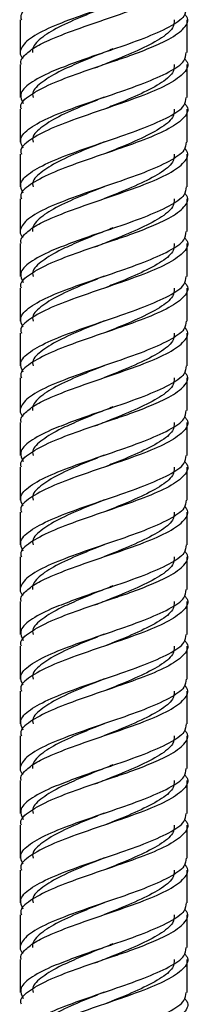
# Model space of a CAD drawing. Units: millimetres. Extents: x 5 to 995, y 5 to 995.
# Drawn here: x 820 to 822, y 427 to 444 of the extents above; entities that cross this region are included whole.
import ezdxf

# ---------------------------------------------------------------- set-up
doc = ezdxf.new("R2010")
doc.units = ezdxf.units.MM

msp = doc.modelspace()

# ---------------------------------------------------------------- linework, layer by layer
at = {"color": 7, "linetype": 'Continuous', "lineweight": 25}
for p, q in [((819.574, 443.813), (819.574, 443.264)), ((822.374, 443.263), (822.374, 443.813)), ((819.574, 443.063), (819.574, 442.513)), ((822.374, 442.513), (822.374, 443.063)), ((819.574, 442.313), (819.574, 441.763)), ((822.374, 441.763), (822.374, 442.313)), ((819.574, 441.563), (819.574, 441.013)), ((822.374, 441.013), (822.374, 441.563)), ((819.574, 440.813), (819.574, 440.264)), ((822.374, 440.263), (822.374, 440.813)), ((819.574, 440.063), (819.574, 439.513)), ((822.374, 439.513), (822.374, 440.063)), ((819.574, 439.313), (819.574, 438.763)), ((822.374, 438.763), (822.374, 439.313)), ((819.574, 438.563), (819.574, 438.013)), ((822.374, 438.013), (822.374, 438.563)), ((819.574, 437.813), (819.574, 437.264)), ((822.374, 437.263), (822.374, 437.813)), ((819.574, 437.063), (819.574, 436.513)), ((822.374, 436.513), (822.374, 437.063)), ((819.574, 436.313), (819.574, 435.763)), ((822.374, 435.763), (822.374, 436.313)), ((819.574, 435.563), (819.574, 435.013)), ((822.374, 435.013), (822.374, 435.563)), ((819.574, 434.813), (819.574, 434.264)), ((822.374, 434.263), (822.374, 434.813)), ((819.574, 434.063), (819.574, 433.513)), ((822.374, 433.513), (822.374, 434.063)), ((819.574, 433.313), (819.574, 432.763)), ((822.374, 432.763), (822.374, 433.313)), ((819.574, 432.563), (819.574, 432.013)), ((822.374, 432.013), (822.374, 432.563)), ((819.574, 431.813), (819.574, 431.264)), ((822.374, 431.263), (822.374, 431.813)), ((819.574, 431.063), (819.574, 430.513)), ((822.374, 430.513), (822.374, 431.063)), ((819.574, 430.313), (819.574, 429.763)), ((822.374, 429.763), (822.374, 430.313)), ((819.574, 429.563), (819.574, 429.013)), ((822.374, 429.013), (822.374, 429.563)), ((819.574, 428.813), (819.574, 428.264)), ((822.374, 428.263), (822.374, 428.813)), ((819.574, 428.063), (819.574, 427.513)), ((822.374, 427.513), (822.374, 428.063))]:
    msp.add_line(p, q, dxfattribs=at)
for points, knots in [([(822.326, 445.41), (822.341, 445.395), (822.417, 445.317), (822.342, 445.176), (822.094, 444.989), (821.66, 444.801), (821.126, 444.614), (820.568, 444.426), (820.069, 444.239), (819.723, 444.051), (819.56, 443.909), (819.589, 443.83), (819.595, 443.813)], [0, 0, 0, 0, 0.029272, 0.146686, 0.2641, 0.381514, 0.498928, 0.616342, 0.733755, 0.851169, 0.968583, 1, 1, 1, 1]), ([(822.353, 444.763), (822.351, 444.718), (822.344, 444.609), (822.087, 444.439), (821.662, 444.251), (821.125, 444.064), (820.568, 443.876), (820.072, 443.688), (819.711, 443.502), (819.578, 443.34), (819.563, 443.233), (819.603, 443.183), (819.616, 443.167)], [0, 0, 0, 0, 0.0859578, 0.2033182, 0.3206786, 0.438039, 0.5553993, 0.6727597, 0.7901201, 0.9074805, 0.9713255, 1, 1, 1, 1]), ([(819.595, 443.063), (819.589, 443.08), (819.569, 443.131), (819.649, 443.224), (819.805, 443.355), (820.118, 443.505), (820.567, 443.676), (821.126, 443.863), (821.66, 444.051), (822.094, 444.239), (822.342, 444.426), (822.417, 444.567), (822.341, 444.645), (822.326, 444.66)], [0, 0, 0, 0, 0.031394, 0.095222, 0.1818, 0.266777, 0.384106, 0.501434, 0.618763, 0.736092, 0.85342, 0.970749, 1, 1, 1, 1]), ([(822.353, 444.013), (822.351, 443.968), (822.344, 443.859), (822.087, 443.688), (821.662, 443.502), (821.207, 443.34), (820.787, 443.203), (820.43, 443.072), (820.038, 442.923), (819.716, 442.751), (819.543, 442.575), (819.598, 442.461), (819.623, 442.41)], [0, 0, 0, 0, 0.085604, 0.202482, 0.319359, 0.436237, 0.499819, 0.586064, 0.670714, 0.787592, 0.904469, 1, 1, 1, 1]), ([(819.595, 442.313), (819.589, 442.33), (819.56, 442.409), (819.723, 442.551), (820.069, 442.739), (820.568, 442.926), (821.041, 443.087), (821.452, 443.224), (821.781, 443.355), (822.117, 443.505), (822.342, 443.676), (822.417, 443.817), (822.341, 443.895), (822.326, 443.91)], [0, 0, 0, 0, 0.0313941, 0.1487228, 0.2660515, 0.3833802, 0.5007089, 0.5645367, 0.6511148, 0.7360916, 0.8534203, 0.970749, 1, 1, 1, 1]), ([(820.982, 444.016), (820.865, 443.969), (820.589, 443.86), (820.199, 443.688), (819.897, 443.502), (819.775, 443.358), (819.78, 443.281), (819.781, 443.264)], [0, 0, 0, 0, 0.185635, 0.434741, 0.683846, 0.932952, 1, 1, 1, 1]), ([(822.156, 443.813), (822.154, 443.768), (822.148, 443.659), (821.928, 443.489), (821.564, 443.301), (821.163, 443.139), (820.915, 443.039), (820.821, 443.001)], [0, 0, 0, 0, 0.169072, 0.39991, 0.630749, 0.861587, 1, 1, 1, 1]), ([(819.623, 441.66), (819.598, 441.711), (819.543, 441.825), (819.716, 442.001), (820.07, 442.189), (820.568, 442.376), (821.125, 442.564), (821.662, 442.751), (822.087, 442.939), (822.344, 443.109), (822.351, 443.218), (822.353, 443.263)], [0, 0, 0, 0, 0.0956, 0.212562, 0.329524, 0.446486, 0.563448, 0.68041, 0.797372, 0.914334, 1, 1, 1, 1]), ([(821.128, 443.325), (821.119, 443.321), (821.029, 443.283), (820.811, 443.203), (820.509, 443.072), (820.17, 442.923), (819.902, 442.751), (819.762, 442.609), (819.787, 442.53), (819.792, 442.513)], [0, 0, 0, 0, 0.0141732, 0.1395766, 0.3099054, 0.4769123, 0.707594, 0.9382756, 1, 1, 1, 1]), ([(822.326, 443.16), (822.341, 443.145), (822.417, 443.067), (822.342, 442.926), (822.094, 442.739), (821.66, 442.551), (821.126, 442.364), (820.568, 442.176), (820.069, 441.989), (819.723, 441.801), (819.56, 441.659), (819.589, 441.58), (819.595, 441.563)], [0, 0, 0, 0, 0.029272, 0.146686, 0.2641, 0.381514, 0.498928, 0.616342, 0.733755, 0.851169, 0.968583, 1, 1, 1, 1]), ([(822.156, 443.063), (822.154, 443.018), (822.148, 442.909), (821.928, 442.739), (821.564, 442.551), (821.218, 442.41), (821.023, 442.332), (820.985, 442.317)], [0, 0, 0, 0, 0.183938, 0.435074, 0.68621, 0.937346, 1, 1, 1, 1]), ([(819.623, 440.91), (819.598, 440.961), (819.543, 441.075), (819.716, 441.251), (820.07, 441.439), (820.568, 441.626), (821.125, 441.814), (821.662, 442.001), (822.087, 442.189), (822.344, 442.359), (822.351, 442.468), (822.353, 442.513)], [0, 0, 0, 0, 0.0955999, 0.2125619, 0.3295239, 0.4464859, 0.5634479, 0.6804099, 0.797372, 0.914334, 1, 1, 1, 1]), ([(820.982, 442.516), (820.865, 442.469), (820.59, 442.36), (820.198, 442.189), (819.902, 442.001), (819.762, 441.859), (819.787, 441.78), (819.792, 441.763)], [0, 0, 0, 0, 0.185709, 0.434912, 0.684116, 0.93332, 1, 1, 1, 1]), ([(822.326, 442.41), (822.341, 442.395), (822.417, 442.317), (822.342, 442.176), (822.094, 441.989), (821.66, 441.801), (821.126, 441.614), (820.568, 441.426), (820.069, 441.239), (819.723, 441.051), (819.56, 440.909), (819.589, 440.83), (819.595, 440.813)], [0, 0, 0, 0, 0.0292723, 0.1466861, 0.2641, 0.3815138, 0.4989277, 0.6163415, 0.7337554, 0.8511693, 0.9685831, 1, 1, 1, 1]), ([(822.156, 442.313), (822.154, 442.268), (822.148, 442.159), (821.928, 441.989), (821.564, 441.801), (821.218, 441.66), (821.023, 441.582), (820.985, 441.567)], [0, 0, 0, 0, 0.183938, 0.435074, 0.68621, 0.937346, 1, 1, 1, 1]), ([(822.353, 441.763), (822.351, 441.718), (822.344, 441.609), (822.087, 441.439), (821.662, 441.251), (821.125, 441.064), (820.568, 440.876), (820.072, 440.688), (819.711, 440.502), (819.578, 440.34), (819.563, 440.233), (819.603, 440.183), (819.616, 440.167)], [0, 0, 0, 0, 0.085958, 0.203318, 0.320679, 0.438039, 0.555399, 0.67276, 0.79012, 0.90748, 0.971326, 1, 1, 1, 1]), ([(820.982, 441.766), (820.865, 441.719), (820.59, 441.61), (820.198, 441.439), (819.902, 441.251), (819.762, 441.109), (819.787, 441.03), (819.792, 441.013)], [0, 0, 0, 0, 0.185709, 0.434912, 0.684116, 0.93332, 1, 1, 1, 1]), ([(819.595, 440.063), (819.589, 440.08), (819.569, 440.131), (819.649, 440.224), (819.805, 440.355), (820.118, 440.505), (820.567, 440.676), (821.126, 440.863), (821.66, 441.051), (822.094, 441.239), (822.342, 441.426), (822.417, 441.567), (822.341, 441.645), (822.326, 441.66)], [0, 0, 0, 0, 0.031394, 0.095222, 0.1818, 0.266777, 0.384106, 0.501434, 0.618763, 0.736092, 0.85342, 0.970749, 1, 1, 1, 1]), ([(822.156, 441.563), (822.154, 441.518), (822.148, 441.409), (821.928, 441.239), (821.564, 441.051), (821.218, 440.91), (821.023, 440.832), (820.985, 440.817)], [0, 0, 0, 0, 0.183938, 0.435074, 0.68621, 0.937346, 1, 1, 1, 1]), ([(822.353, 441.013), (822.351, 440.968), (822.344, 440.859), (822.087, 440.688), (821.662, 440.502), (821.207, 440.34), (820.787, 440.203), (820.43, 440.072), (820.038, 439.923), (819.716, 439.751), (819.543, 439.575), (819.598, 439.461), (819.623, 439.41)], [0, 0, 0, 0, 0.085604, 0.202482, 0.319359, 0.436237, 0.499819, 0.586064, 0.670714, 0.787592, 0.904469, 1, 1, 1, 1]), ([(820.982, 441.016), (820.865, 440.969), (820.589, 440.86), (820.199, 440.688), (819.897, 440.502), (819.775, 440.358), (819.78, 440.281), (819.781, 440.264)], [0, 0, 0, 0, 0.185635, 0.434741, 0.683846, 0.932952, 1, 1, 1, 1]), ([(819.595, 439.313), (819.589, 439.33), (819.56, 439.409), (819.723, 439.551), (820.069, 439.739), (820.568, 439.926), (821.041, 440.087), (821.452, 440.224), (821.781, 440.355), (822.117, 440.505), (822.342, 440.676), (822.417, 440.817), (822.341, 440.895), (822.326, 440.91)], [0, 0, 0, 0, 0.0313941, 0.1487228, 0.2660515, 0.3833802, 0.5007089, 0.5645367, 0.6511148, 0.7360916, 0.8534203, 0.970749, 1, 1, 1, 1]), ([(822.156, 440.813), (822.154, 440.768), (822.148, 440.659), (821.928, 440.489), (821.564, 440.301), (821.163, 440.139), (820.915, 440.039), (820.821, 440.001)], [0, 0, 0, 0, 0.169072, 0.3999104, 0.6307487, 0.861587, 1, 1, 1, 1]), ([(821.128, 440.325), (821.119, 440.321), (821.029, 440.283), (820.811, 440.203), (820.509, 440.072), (820.17, 439.923), (819.902, 439.751), (819.762, 439.609), (819.787, 439.53), (819.792, 439.513)], [0, 0, 0, 0, 0.014173, 0.139577, 0.309905, 0.476912, 0.707594, 0.938276, 1, 1, 1, 1]), ([(819.623, 438.66), (819.598, 438.711), (819.543, 438.825), (819.716, 439.001), (820.07, 439.189), (820.568, 439.376), (821.125, 439.564), (821.662, 439.751), (822.087, 439.939), (822.344, 440.109), (822.351, 440.218), (822.353, 440.263)], [0, 0, 0, 0, 0.0956, 0.212562, 0.329524, 0.446486, 0.563448, 0.68041, 0.797372, 0.914334, 1, 1, 1, 1]), ([(822.326, 440.16), (822.341, 440.145), (822.417, 440.067), (822.342, 439.926), (822.094, 439.739), (821.66, 439.551), (821.126, 439.364), (820.568, 439.176), (820.069, 438.989), (819.723, 438.801), (819.56, 438.659), (819.589, 438.58), (819.595, 438.563)], [0, 0, 0, 0, 0.029272, 0.146686, 0.2641, 0.381514, 0.498928, 0.616342, 0.733755, 0.851169, 0.968583, 1, 1, 1, 1]), ([(822.156, 440.063), (822.154, 440.018), (822.148, 439.909), (821.928, 439.739), (821.564, 439.551), (821.218, 439.41), (821.023, 439.332), (820.985, 439.317)], [0, 0, 0, 0, 0.183938, 0.435074, 0.68621, 0.937346, 1, 1, 1, 1]), ([(819.623, 437.91), (819.598, 437.961), (819.543, 438.075), (819.716, 438.251), (820.07, 438.439), (820.568, 438.626), (821.125, 438.814), (821.662, 439.001), (822.087, 439.189), (822.344, 439.359), (822.351, 439.468), (822.353, 439.513)], [0, 0, 0, 0, 0.0956, 0.212562, 0.329524, 0.446486, 0.563448, 0.68041, 0.797372, 0.914334, 1, 1, 1, 1]), ([(820.982, 439.516), (820.865, 439.469), (820.59, 439.36), (820.198, 439.189), (819.902, 439.001), (819.762, 438.859), (819.787, 438.78), (819.792, 438.763)], [0, 0, 0, 0, 0.185709, 0.434912, 0.684116, 0.93332, 1, 1, 1, 1]), ([(822.326, 439.41), (822.341, 439.395), (822.417, 439.317), (822.342, 439.176), (822.094, 438.989), (821.66, 438.801), (821.126, 438.614), (820.568, 438.426), (820.069, 438.239), (819.723, 438.051), (819.56, 437.909), (819.589, 437.83), (819.595, 437.813)], [0, 0, 0, 0, 0.029272, 0.146686, 0.2641, 0.381514, 0.498928, 0.616342, 0.733755, 0.851169, 0.968583, 1, 1, 1, 1]), ([(822.156, 439.313), (822.154, 439.268), (822.148, 439.159), (821.928, 438.989), (821.564, 438.801), (821.218, 438.66), (821.023, 438.582), (820.985, 438.567)], [0, 0, 0, 0, 0.183938, 0.435074, 0.68621, 0.937346, 1, 1, 1, 1]), ([(822.353, 438.763), (822.351, 438.718), (822.344, 438.609), (822.087, 438.439), (821.662, 438.251), (821.125, 438.064), (820.568, 437.876), (820.072, 437.688), (819.711, 437.502), (819.578, 437.34), (819.563, 437.233), (819.603, 437.183), (819.616, 437.167)], [0, 0, 0, 0, 0.085958, 0.203318, 0.320679, 0.438039, 0.555399, 0.67276, 0.79012, 0.90748, 0.971326, 1, 1, 1, 1]), ([(819.595, 437.063), (819.589, 437.08), (819.569, 437.131), (819.649, 437.224), (819.805, 437.355), (820.118, 437.505), (820.567, 437.676), (821.126, 437.863), (821.66, 438.051), (822.094, 438.239), (822.342, 438.426), (822.417, 438.567), (822.341, 438.645), (822.326, 438.66)], [0, 0, 0, 0, 0.031394, 0.095222, 0.1818, 0.266777, 0.384106, 0.501434, 0.618763, 0.736092, 0.85342, 0.970749, 1, 1, 1, 1]), ([(820.982, 438.766), (820.865, 438.719), (820.59, 438.61), (820.198, 438.439), (819.902, 438.251), (819.762, 438.109), (819.787, 438.03), (819.792, 438.013)], [0, 0, 0, 0, 0.185709, 0.434912, 0.684116, 0.93332, 1, 1, 1, 1]), ([(822.156, 438.563), (822.154, 438.518), (822.148, 438.409), (821.928, 438.239), (821.564, 438.051), (821.218, 437.91), (821.023, 437.832), (820.985, 437.817)], [0, 0, 0, 0, 0.183938, 0.435074, 0.68621, 0.937346, 1, 1, 1, 1]), ([(822.353, 438.013), (822.351, 437.968), (822.344, 437.859), (822.087, 437.688), (821.662, 437.502), (821.207, 437.34), (820.787, 437.203), (820.43, 437.072), (820.038, 436.923), (819.716, 436.751), (819.543, 436.575), (819.598, 436.461), (819.623, 436.41)], [0, 0, 0, 0, 0.085604, 0.202482, 0.319359, 0.436237, 0.499819, 0.586064, 0.670714, 0.787592, 0.904469, 1, 1, 1, 1]), ([(820.982, 438.016), (820.865, 437.969), (820.589, 437.86), (820.199, 437.688), (819.897, 437.502), (819.775, 437.358), (819.78, 437.281), (819.781, 437.264)], [0, 0, 0, 0, 0.185635, 0.434741, 0.683846, 0.932952, 1, 1, 1, 1]), ([(819.595, 436.313), (819.589, 436.33), (819.56, 436.409), (819.723, 436.551), (820.069, 436.739), (820.568, 436.926), (821.041, 437.087), (821.452, 437.224), (821.781, 437.355), (822.117, 437.505), (822.342, 437.676), (822.417, 437.817), (822.341, 437.895), (822.326, 437.91)], [0, 0, 0, 0, 0.031394, 0.148723, 0.266051, 0.38338, 0.500709, 0.564537, 0.651115, 0.736092, 0.85342, 0.970749, 1, 1, 1, 1]), ([(822.156, 437.813), (822.154, 437.768), (822.148, 437.659), (821.928, 437.489), (821.564, 437.301), (821.163, 437.139), (820.915, 437.039), (820.821, 437.001)], [0, 0, 0, 0, 0.169072, 0.39991, 0.630749, 0.861587, 1, 1, 1, 1]), ([(821.128, 437.325), (821.119, 437.321), (821.029, 437.283), (820.811, 437.203), (820.509, 437.072), (820.17, 436.923), (819.902, 436.751), (819.762, 436.609), (819.787, 436.53), (819.792, 436.513)], [0, 0, 0, 0, 0.014173, 0.139577, 0.309905, 0.476912, 0.707594, 0.938276, 1, 1, 1, 1]), ([(819.623, 435.66), (819.598, 435.711), (819.543, 435.825), (819.716, 436.001), (820.07, 436.189), (820.568, 436.376), (821.125, 436.564), (821.662, 436.751), (822.087, 436.939), (822.344, 437.109), (822.351, 437.218), (822.353, 437.263)], [0, 0, 0, 0, 0.0956, 0.212562, 0.329524, 0.446486, 0.563448, 0.68041, 0.797372, 0.914334, 1, 1, 1, 1]), ([(822.326, 437.16), (822.341, 437.145), (822.417, 437.067), (822.342, 436.926), (822.094, 436.739), (821.66, 436.551), (821.126, 436.364), (820.568, 436.176), (820.069, 435.989), (819.723, 435.801), (819.56, 435.659), (819.589, 435.58), (819.595, 435.563)], [0, 0, 0, 0, 0.029272, 0.146686, 0.2641, 0.381514, 0.498928, 0.616342, 0.733755, 0.851169, 0.968583, 1, 1, 1, 1]), ([(822.156, 437.063), (822.154, 437.018), (822.148, 436.909), (821.928, 436.739), (821.564, 436.551), (821.218, 436.41), (821.023, 436.332), (820.985, 436.317)], [0, 0, 0, 0, 0.183938, 0.435074, 0.68621, 0.937346, 1, 1, 1, 1]), ([(819.623, 434.91), (819.598, 434.961), (819.543, 435.075), (819.716, 435.251), (820.07, 435.439), (820.568, 435.626), (821.125, 435.814), (821.662, 436.001), (822.087, 436.189), (822.344, 436.359), (822.351, 436.468), (822.353, 436.513)], [0, 0, 0, 0, 0.0956, 0.212562, 0.329524, 0.446486, 0.563448, 0.68041, 0.797372, 0.914334, 1, 1, 1, 1]), ([(820.982, 436.516), (820.865, 436.469), (820.59, 436.36), (820.198, 436.189), (819.902, 436.001), (819.762, 435.859), (819.787, 435.78), (819.792, 435.763)], [0, 0, 0, 0, 0.185709, 0.434912, 0.684116, 0.93332, 1, 1, 1, 1]), ([(822.326, 436.41), (822.341, 436.395), (822.417, 436.317), (822.342, 436.176), (822.094, 435.989), (821.66, 435.801), (821.126, 435.614), (820.568, 435.426), (820.069, 435.239), (819.723, 435.051), (819.56, 434.909), (819.589, 434.83), (819.595, 434.813)], [0, 0, 0, 0, 0.029272, 0.146686, 0.2641, 0.381514, 0.498928, 0.616342, 0.733755, 0.851169, 0.968583, 1, 1, 1, 1]), ([(822.156, 436.313), (822.154, 436.268), (822.148, 436.159), (821.928, 435.989), (821.564, 435.801), (821.218, 435.66), (821.023, 435.582), (820.985, 435.567)], [0, 0, 0, 0, 0.183938, 0.435074, 0.68621, 0.937346, 1, 1, 1, 1]), ([(822.353, 435.763), (822.351, 435.718), (822.344, 435.609), (822.087, 435.439), (821.662, 435.251), (821.125, 435.064), (820.568, 434.876), (820.072, 434.688), (819.711, 434.502), (819.578, 434.34), (819.563, 434.233), (819.603, 434.183), (819.616, 434.167)], [0, 0, 0, 0, 0.085958, 0.203318, 0.320679, 0.438039, 0.555399, 0.67276, 0.79012, 0.90748, 0.971326, 1, 1, 1, 1]), ([(819.595, 434.063), (819.589, 434.08), (819.569, 434.131), (819.649, 434.224), (819.805, 434.355), (820.118, 434.505), (820.567, 434.676), (821.126, 434.863), (821.66, 435.051), (822.094, 435.239), (822.342, 435.426), (822.417, 435.567), (822.341, 435.645), (822.326, 435.66)], [0, 0, 0, 0, 0.031394, 0.095222, 0.1818, 0.266777, 0.384106, 0.501434, 0.618763, 0.736092, 0.85342, 0.970749, 1, 1, 1, 1]), ([(820.982, 435.766), (820.865, 435.719), (820.59, 435.61), (820.198, 435.439), (819.902, 435.251), (819.762, 435.109), (819.787, 435.03), (819.792, 435.013)], [0, 0, 0, 0, 0.185709, 0.434912, 0.684116, 0.93332, 1, 1, 1, 1]), ([(822.156, 435.563), (822.154, 435.518), (822.148, 435.409), (821.928, 435.239), (821.564, 435.051), (821.218, 434.91), (821.023, 434.832), (820.985, 434.817)], [0, 0, 0, 0, 0.183938, 0.435074, 0.68621, 0.937346, 1, 1, 1, 1]), ([(822.353, 435.013), (822.351, 434.968), (822.344, 434.859), (822.087, 434.688), (821.662, 434.502), (821.207, 434.34), (820.787, 434.203), (820.43, 434.072), (820.038, 433.923), (819.716, 433.751), (819.543, 433.575), (819.598, 433.461), (819.623, 433.41)], [0, 0, 0, 0, 0.085604, 0.202482, 0.319359, 0.436237, 0.499819, 0.586064, 0.670714, 0.787592, 0.904469, 1, 1, 1, 1]), ([(820.982, 435.016), (820.865, 434.969), (820.589, 434.86), (820.199, 434.688), (819.897, 434.502), (819.775, 434.358), (819.78, 434.281), (819.781, 434.264)], [0, 0, 0, 0, 0.185635, 0.434741, 0.683846, 0.932952, 1, 1, 1, 1]), ([(819.595, 433.313), (819.589, 433.33), (819.56, 433.409), (819.723, 433.551), (820.069, 433.739), (820.568, 433.926), (821.041, 434.087), (821.452, 434.224), (821.781, 434.355), (822.117, 434.505), (822.342, 434.676), (822.417, 434.817), (822.341, 434.895), (822.326, 434.91)], [0, 0, 0, 0, 0.031394, 0.148723, 0.266051, 0.38338, 0.500709, 0.564537, 0.651115, 0.736092, 0.85342, 0.970749, 1, 1, 1, 1]), ([(822.156, 434.813), (822.154, 434.768), (822.148, 434.659), (821.928, 434.489), (821.564, 434.301), (821.163, 434.139), (820.915, 434.039), (820.821, 434.001)], [0, 0, 0, 0, 0.169072, 0.39991, 0.630749, 0.861587, 1, 1, 1, 1]), ([(821.128, 434.325), (821.119, 434.321), (821.029, 434.283), (820.811, 434.203), (820.509, 434.072), (820.17, 433.923), (819.902, 433.751), (819.762, 433.609), (819.787, 433.53), (819.792, 433.513)], [0, 0, 0, 0, 0.014173, 0.139577, 0.309905, 0.476912, 0.707594, 0.938276, 1, 1, 1, 1]), ([(819.623, 432.66), (819.598, 432.711), (819.543, 432.825), (819.716, 433.001), (820.07, 433.189), (820.568, 433.376), (821.125, 433.564), (821.662, 433.751), (822.087, 433.939), (822.344, 434.109), (822.351, 434.218), (822.353, 434.263)], [0, 0, 0, 0, 0.0956, 0.212562, 0.329524, 0.446486, 0.563448, 0.68041, 0.797372, 0.914334, 1, 1, 1, 1]), ([(822.326, 434.16), (822.341, 434.145), (822.417, 434.067), (822.342, 433.926), (822.094, 433.739), (821.66, 433.551), (821.126, 433.364), (820.568, 433.176), (820.069, 432.989), (819.723, 432.801), (819.56, 432.659), (819.589, 432.58), (819.595, 432.563)], [0, 0, 0, 0, 0.029272, 0.146686, 0.2641, 0.381514, 0.498928, 0.616342, 0.733755, 0.851169, 0.968583, 1, 1, 1, 1]), ([(822.156, 434.063), (822.154, 434.018), (822.148, 433.909), (821.928, 433.739), (821.564, 433.551), (821.218, 433.41), (821.023, 433.332), (820.985, 433.317)], [0, 0, 0, 0, 0.183938, 0.435074, 0.68621, 0.937346, 1, 1, 1, 1]), ([(819.623, 431.91), (819.598, 431.961), (819.543, 432.075), (819.716, 432.251), (820.07, 432.439), (820.568, 432.626), (821.125, 432.814), (821.662, 433.001), (822.087, 433.189), (822.344, 433.359), (822.351, 433.468), (822.353, 433.513)], [0, 0, 0, 0, 0.0956, 0.212562, 0.329524, 0.446486, 0.563448, 0.68041, 0.797372, 0.914334, 1, 1, 1, 1]), ([(820.982, 433.516), (820.865, 433.469), (820.59, 433.36), (820.198, 433.189), (819.902, 433.001), (819.762, 432.859), (819.787, 432.78), (819.792, 432.763)], [0, 0, 0, 0, 0.185709, 0.434912, 0.684116, 0.93332, 1, 1, 1, 1]), ([(822.326, 433.41), (822.341, 433.395), (822.417, 433.317), (822.342, 433.176), (822.094, 432.989), (821.66, 432.801), (821.126, 432.614), (820.568, 432.426), (820.069, 432.239), (819.723, 432.051), (819.56, 431.909), (819.589, 431.83), (819.595, 431.813)], [0, 0, 0, 0, 0.029272, 0.146686, 0.2641, 0.381514, 0.498928, 0.616342, 0.733755, 0.851169, 0.968583, 1, 1, 1, 1]), ([(822.156, 433.313), (822.154, 433.268), (822.148, 433.159), (821.928, 432.989), (821.564, 432.801), (821.218, 432.66), (821.023, 432.582), (820.985, 432.567)], [0, 0, 0, 0, 0.183938, 0.435074, 0.68621, 0.937346, 1, 1, 1, 1]), ([(822.353, 432.763), (822.351, 432.718), (822.344, 432.609), (822.087, 432.439), (821.662, 432.251), (821.125, 432.064), (820.568, 431.876), (820.072, 431.688), (819.711, 431.502), (819.578, 431.34), (819.563, 431.233), (819.603, 431.183), (819.616, 431.167)], [0, 0, 0, 0, 0.0859578, 0.2033182, 0.3206786, 0.438039, 0.5553993, 0.6727597, 0.7901201, 0.9074805, 0.9713255, 1, 1, 1, 1]), ([(820.982, 432.766), (820.865, 432.719), (820.59, 432.61), (820.198, 432.439), (819.902, 432.251), (819.762, 432.109), (819.787, 432.03), (819.792, 432.013)], [0, 0, 0, 0, 0.185709, 0.434912, 0.684116, 0.93332, 1, 1, 1, 1]), ([(819.595, 431.063), (819.589, 431.08), (819.569, 431.131), (819.649, 431.224), (819.805, 431.355), (820.118, 431.505), (820.567, 431.676), (821.126, 431.863), (821.66, 432.051), (822.094, 432.239), (822.342, 432.426), (822.417, 432.567), (822.341, 432.645), (822.326, 432.66)], [0, 0, 0, 0, 0.031394, 0.095222, 0.1818, 0.266777, 0.384106, 0.501434, 0.618763, 0.736092, 0.85342, 0.970749, 1, 1, 1, 1]), ([(822.156, 432.563), (822.154, 432.518), (822.148, 432.409), (821.928, 432.239), (821.564, 432.051), (821.218, 431.91), (821.023, 431.832), (820.985, 431.817)], [0, 0, 0, 0, 0.1839385, 0.4350743, 0.6862101, 0.937346, 1, 1, 1, 1]), ([(820.982, 432.016), (820.865, 431.969), (820.589, 431.86), (820.199, 431.688), (819.897, 431.502), (819.775, 431.358), (819.78, 431.281), (819.781, 431.264)], [0, 0, 0, 0, 0.185635, 0.434741, 0.683846, 0.932952, 1, 1, 1, 1]), ([(822.353, 432.013), (822.351, 431.968), (822.344, 431.859), (822.087, 431.688), (821.662, 431.502), (821.207, 431.34), (820.787, 431.203), (820.43, 431.072), (820.038, 430.923), (819.716, 430.751), (819.543, 430.575), (819.598, 430.461), (819.623, 430.41)], [0, 0, 0, 0, 0.085604, 0.202482, 0.319359, 0.436237, 0.499819, 0.586064, 0.670714, 0.787592, 0.904469, 1, 1, 1, 1]), ([(819.595, 430.313), (819.589, 430.33), (819.56, 430.409), (819.723, 430.551), (820.069, 430.739), (820.568, 430.926), (821.041, 431.087), (821.452, 431.224), (821.781, 431.355), (822.117, 431.505), (822.342, 431.676), (822.417, 431.817), (822.341, 431.895), (822.326, 431.91)], [0, 0, 0, 0, 0.031394, 0.148723, 0.266051, 0.38338, 0.500709, 0.564537, 0.651115, 0.736092, 0.85342, 0.970749, 1, 1, 1, 1]), ([(822.156, 431.813), (822.154, 431.768), (822.148, 431.659), (821.928, 431.489), (821.564, 431.301), (821.163, 431.139), (820.915, 431.039), (820.821, 431.001)], [0, 0, 0, 0, 0.169072, 0.39991, 0.630749, 0.861587, 1, 1, 1, 1]), ([(819.623, 429.66), (819.598, 429.711), (819.543, 429.825), (819.716, 430.001), (820.07, 430.189), (820.568, 430.376), (821.125, 430.564), (821.662, 430.751), (822.087, 430.939), (822.344, 431.109), (822.351, 431.218), (822.353, 431.263)], [0, 0, 0, 0, 0.0955999, 0.2125619, 0.3295239, 0.4464859, 0.5634479, 0.6804099, 0.797372, 0.914334, 1, 1, 1, 1]), ([(821.128, 431.325), (821.119, 431.321), (821.029, 431.283), (820.811, 431.203), (820.509, 431.072), (820.17, 430.923), (819.902, 430.751), (819.762, 430.609), (819.787, 430.53), (819.792, 430.513)], [0, 0, 0, 0, 0.014173, 0.139577, 0.309905, 0.476912, 0.707594, 0.938276, 1, 1, 1, 1]), ([(822.326, 431.16), (822.341, 431.145), (822.417, 431.067), (822.342, 430.926), (822.094, 430.739), (821.66, 430.551), (821.126, 430.364), (820.568, 430.176), (820.069, 429.989), (819.723, 429.801), (819.56, 429.659), (819.589, 429.58), (819.595, 429.563)], [0, 0, 0, 0, 0.029272, 0.146686, 0.2641, 0.381514, 0.498928, 0.616342, 0.733755, 0.851169, 0.968583, 1, 1, 1, 1]), ([(822.156, 431.063), (822.154, 431.018), (822.148, 430.909), (821.928, 430.739), (821.564, 430.551), (821.218, 430.41), (821.023, 430.332), (820.985, 430.317)], [0, 0, 0, 0, 0.183938, 0.435074, 0.68621, 0.937346, 1, 1, 1, 1]), ([(819.623, 428.91), (819.598, 428.961), (819.543, 429.075), (819.716, 429.251), (820.07, 429.439), (820.568, 429.626), (821.125, 429.814), (821.662, 430.001), (822.087, 430.189), (822.344, 430.359), (822.351, 430.468), (822.353, 430.513)], [0, 0, 0, 0, 0.0955999, 0.2125619, 0.3295239, 0.4464859, 0.5634479, 0.6804099, 0.797372, 0.914334, 1, 1, 1, 1]), ([(822.326, 430.41), (822.341, 430.395), (822.417, 430.317), (822.342, 430.176), (822.094, 429.989), (821.66, 429.801), (821.126, 429.614), (820.568, 429.426), (820.069, 429.239), (819.723, 429.051), (819.56, 428.909), (819.589, 428.83), (819.595, 428.813)], [0, 0, 0, 0, 0.029272, 0.146686, 0.2641, 0.381514, 0.498928, 0.616342, 0.733755, 0.851169, 0.968583, 1, 1, 1, 1]), ([(820.982, 430.516), (820.865, 430.469), (820.59, 430.36), (820.198, 430.189), (819.902, 430.001), (819.762, 429.859), (819.787, 429.78), (819.792, 429.763)], [0, 0, 0, 0, 0.185709, 0.434912, 0.684116, 0.93332, 1, 1, 1, 1]), ([(822.156, 430.313), (822.154, 430.268), (822.148, 430.159), (821.928, 429.989), (821.564, 429.801), (821.218, 429.66), (821.023, 429.582), (820.985, 429.567)], [0, 0, 0, 0, 0.183938, 0.435074, 0.68621, 0.937346, 1, 1, 1, 1]), ([(822.353, 429.763), (822.351, 429.718), (822.344, 429.609), (822.087, 429.439), (821.662, 429.251), (821.125, 429.064), (820.568, 428.876), (820.072, 428.688), (819.711, 428.502), (819.578, 428.34), (819.563, 428.233), (819.603, 428.183), (819.616, 428.167)], [0, 0, 0, 0, 0.085958, 0.203318, 0.320679, 0.438039, 0.555399, 0.67276, 0.79012, 0.90748, 0.971326, 1, 1, 1, 1]), ([(820.982, 429.766), (820.865, 429.719), (820.59, 429.61), (820.198, 429.439), (819.902, 429.251), (819.762, 429.109), (819.787, 429.03), (819.792, 429.013)], [0, 0, 0, 0, 0.185709, 0.434912, 0.684116, 0.93332, 1, 1, 1, 1]), ([(819.595, 428.063), (819.589, 428.08), (819.569, 428.131), (819.649, 428.224), (819.805, 428.355), (820.118, 428.505), (820.567, 428.676), (821.126, 428.863), (821.66, 429.051), (822.094, 429.239), (822.342, 429.426), (822.417, 429.567), (822.341, 429.645), (822.326, 429.66)], [0, 0, 0, 0, 0.031394, 0.095222, 0.1818, 0.266777, 0.384106, 0.501434, 0.618763, 0.736092, 0.85342, 0.970749, 1, 1, 1, 1]), ([(822.156, 429.563), (822.154, 429.518), (822.148, 429.409), (821.928, 429.239), (821.564, 429.051), (821.218, 428.91), (821.023, 428.832), (820.985, 428.817)], [0, 0, 0, 0, 0.183938, 0.435074, 0.68621, 0.937346, 1, 1, 1, 1]), ([(822.353, 429.013), (822.351, 428.968), (822.344, 428.859), (822.087, 428.688), (821.662, 428.502), (821.207, 428.34), (820.787, 428.203), (820.43, 428.072), (820.038, 427.923), (819.716, 427.751), (819.543, 427.575), (819.598, 427.461), (819.623, 427.41)], [0, 0, 0, 0, 0.085604, 0.202482, 0.319359, 0.436237, 0.499819, 0.586064, 0.670714, 0.787592, 0.904469, 1, 1, 1, 1]), ([(819.595, 427.313), (819.589, 427.33), (819.56, 427.409), (819.723, 427.551), (820.069, 427.739), (820.568, 427.926), (821.041, 428.087), (821.452, 428.224), (821.781, 428.355), (822.117, 428.505), (822.342, 428.676), (822.417, 428.817), (822.341, 428.895), (822.326, 428.91)], [0, 0, 0, 0, 0.031394, 0.148723, 0.266051, 0.38338, 0.500709, 0.564537, 0.651115, 0.736092, 0.85342, 0.970749, 1, 1, 1, 1]), ([(820.982, 429.016), (820.865, 428.969), (820.589, 428.86), (820.199, 428.688), (819.897, 428.502), (819.775, 428.358), (819.78, 428.281), (819.781, 428.264)], [0, 0, 0, 0, 0.185635, 0.434741, 0.683846, 0.932952, 1, 1, 1, 1]), ([(822.156, 428.813), (822.154, 428.768), (822.148, 428.659), (821.928, 428.489), (821.564, 428.301), (821.163, 428.139), (820.915, 428.039), (820.821, 428.001)], [0, 0, 0, 0, 0.169072, 0.39991, 0.630749, 0.861587, 1, 1, 1, 1]), ([(819.623, 426.66), (819.598, 426.711), (819.543, 426.825), (819.716, 427.001), (820.07, 427.189), (820.568, 427.376), (821.125, 427.564), (821.662, 427.751), (822.087, 427.939), (822.344, 428.109), (822.351, 428.218), (822.353, 428.263)], [0, 0, 0, 0, 0.0956, 0.212562, 0.329524, 0.446486, 0.563448, 0.68041, 0.797372, 0.914334, 1, 1, 1, 1]), ([(821.128, 428.325), (821.119, 428.321), (821.029, 428.283), (820.811, 428.203), (820.509, 428.072), (820.17, 427.923), (819.902, 427.751), (819.762, 427.609), (819.787, 427.53), (819.792, 427.513)], [0, 0, 0, 0, 0.014173, 0.139577, 0.309905, 0.476912, 0.707594, 0.938276, 1, 1, 1, 1]), ([(822.326, 428.16), (822.341, 428.145), (822.417, 428.067), (822.342, 427.926), (822.094, 427.739), (821.66, 427.551), (821.126, 427.364), (820.568, 427.176), (820.069, 426.989), (819.723, 426.801), (819.56, 426.659), (819.589, 426.58), (819.595, 426.563)], [0, 0, 0, 0, 0.029272, 0.146686, 0.2641, 0.381514, 0.498928, 0.616342, 0.733755, 0.851169, 0.968583, 1, 1, 1, 1]), ([(822.156, 428.063), (822.154, 428.018), (822.148, 427.909), (821.928, 427.739), (821.564, 427.551), (821.218, 427.41), (821.023, 427.332), (820.985, 427.317)], [0, 0, 0, 0, 0.183938, 0.435074, 0.68621, 0.937346, 1, 1, 1, 1]), ([(819.623, 425.91), (819.598, 425.961), (819.543, 426.075), (819.716, 426.251), (820.07, 426.439), (820.568, 426.626), (821.125, 426.814), (821.662, 427.001), (822.087, 427.189), (822.344, 427.359), (822.351, 427.468), (822.353, 427.513)], [0, 0, 0, 0, 0.0956, 0.212562, 0.329524, 0.446486, 0.563448, 0.68041, 0.797372, 0.914334, 1, 1, 1, 1]), ([(822.326, 427.41), (822.341, 427.395), (822.417, 427.317), (822.342, 427.176), (822.094, 426.989), (821.66, 426.801), (821.126, 426.614), (820.568, 426.426), (820.069, 426.239), (819.723, 426.051), (819.56, 425.909), (819.589, 425.83), (819.595, 425.813)], [0, 0, 0, 0, 0.029272, 0.146686, 0.2641, 0.381514, 0.498928, 0.616342, 0.733755, 0.851169, 0.968583, 1, 1, 1, 1]), ([(820.982, 427.516), (820.865, 427.469), (820.59, 427.36), (820.198, 427.189), (819.902, 427.001), (819.762, 426.859), (819.787, 426.78), (819.792, 426.763)], [0, 0, 0, 0, 0.185709, 0.434912, 0.684116, 0.93332, 1, 1, 1, 1])]:
    msp.add_open_spline(points, degree=3, knots=knots, dxfattribs=at)

doc.saveas('drawing.dxf')
